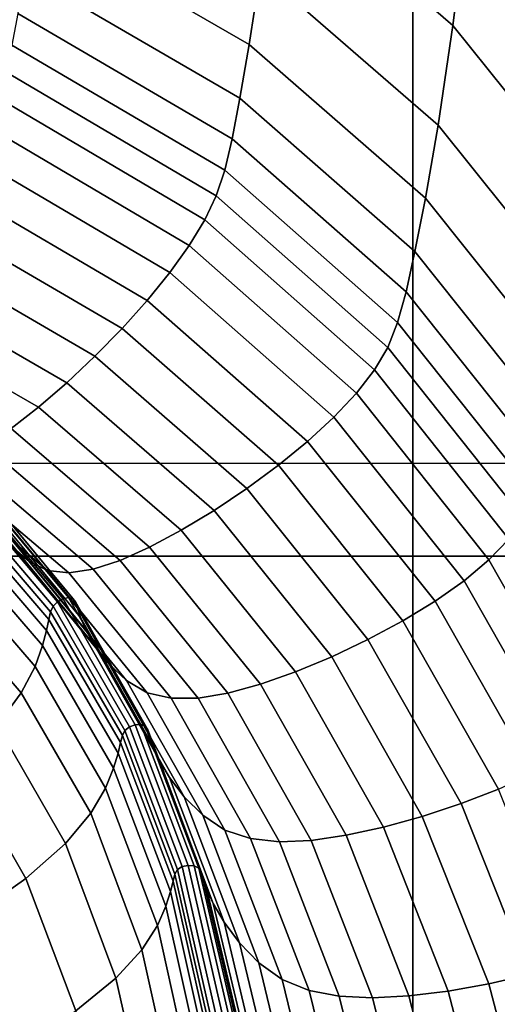
# Model space of a CAD drawing. Units: inches. Extents: x -57 to 70, y -94 to 115.
# Drawn here: x -11 to -8, y 88 to 95 of the extents above; entities that cross this region are included whole.
import ezdxf

# ---------------------------------------------------------------- set-up
doc = ezdxf.new("R2010")
doc.units = ezdxf.units.IN
doc.header["$MEASUREMENT"] = 0

msp = doc.modelspace()

# ---------------------------------------------------------------- linework, layer by layer
for points in [[(-31.9684, 91.7441, -49.7013), (-31.9684, 100.5705, -49.7013), (43.1653, 100.5705, -49.7013), (43.1653, 91.7441, -49.7013)], [(-19.8348, 100.5705, -8.478), (-19.8348, 91.1266, -8.5135), (-8.0809, 91.1266, -8.5135), (-8.0809, 100.5705, -8.478)], [(-8.0809, 100.5705, -8.478), (-8.0809, 91.1266, -8.5135), (5.9479, 91.1266, -8.5135), (5.9479, 100.5705, -8.478)], [(-35.1532, 77.683, -49.6993), (-34.8971, 98.2727, -49.7082), (-34.382, 98.8754, -49.7085), (47.4303, 98.8754, -49.7085)], [(47.2739, 98.2848, 20.2623), (-34.6067, 98.2904, 20.2623), (-34.5662, 77.6798, 20.2999), (47.2454, 77.6793, 20.2999)], [(-7.702, 95.5508, 30.9438), (-6.7509, 94.3698, 29.7923), (-6.617, 95.5139, 28.9021), (-7.5771, 96.7054, 30.0959)], [(-9.0107, 95.6998, 32.4814), (-7.8136, 94.6644, 31.5202), (-7.702, 95.5508, 30.9438), (-8.9115, 96.5936, 31.9414)], [(-10.6243, 95.3769, 33.7104), (-9.1725, 94.5398, 32.9996), (-9.0976, 95.0305, 32.8147), (-10.5638, 95.8686, 33.5461)], [(-9.0976, 95.0305, 32.8147), (-7.9119, 94.0005, 31.8842), (-7.8136, 94.6644, 31.5202), (-9.0107, 95.6998, 32.4814)], [(-7.8136, 94.6644, 31.5202), (-6.871, 93.492, 30.4058), (-6.7509, 94.3698, 29.7923), (-7.702, 95.5508, 30.9438)], [(-10.675, 95.0183, 33.7892), (-9.2353, 94.1817, 33.0946), (-9.1725, 94.5398, 32.9996), (-10.6243, 95.3769, 33.7104)], [(-10.7159, 94.7464, 33.8401), (-9.2862, 93.9104, 33.158), (-9.2353, 94.1817, 33.0946), (-10.675, 95.0183, 33.7892)], [(-9.1725, 94.5398, 32.9996), (-7.9967, 93.5138, 32.0944), (-7.9119, 94.0005, 31.8842), (-9.0976, 95.0305, 32.8147)], [(-10.7551, 94.5352, 33.8649), (-9.3353, 93.701, 33.1934), (-9.2862, 93.9104, 33.158), (-10.7159, 94.7464, 33.8401)], [(-7.9119, 94.0005, 31.8842), (-6.9769, 92.8352, 30.8015), (-6.871, 93.492, 30.4058), (-7.8136, 94.6644, 31.5202)], [(-10.8008, 94.3587, 33.8653), (-9.3927, 93.5289, 33.2042), (-9.3353, 93.701, 33.1934), (-10.7551, 94.5352, 33.8649)], [(-9.2353, 94.1817, 33.0946), (-8.0682, 93.1588, 32.2096), (-7.9967, 93.5138, 32.0944), (-9.1725, 94.5398, 32.9996)], [(-10.8609, 94.1909, 33.843), (-9.4685, 93.3694, 33.1941), (-9.3927, 93.5289, 33.2042), (-10.8008, 94.3587, 33.8653)], [(-10.8609, 94.1909, 33.843), (-10.9437, 94.0058, 33.7996), (-9.573, 93.1976, 33.1665), (-9.4685, 93.3694, 33.1941)], [(-9.2862, 93.9104, 33.158), (-8.1261, 92.8901, 32.2888), (-8.0682, 93.1588, 32.2096), (-9.2353, 94.1817, 33.0946)], [(-10.9437, 94.0058, 33.7996), (-11.046, 93.8078, 33.7357), (-9.7023, 93.0173, 33.1216), (-9.573, 93.1976, 33.1665)], [(-7.9967, 93.5138, 32.0944), (-7.0687, 92.3543, 31.0384), (-6.9769, 92.8352, 30.8015), (-7.9119, 94.0005, 31.8842)], [(-9.3353, 93.701, 33.1934), (-8.1823, 92.6843, 32.3375), (-8.1261, 92.8901, 32.2888), (-9.2862, 93.9104, 33.158)], [(-11.046, 93.8078, 33.7357), (-11.165, 93.6011, 33.6519), (-9.8528, 92.8319, 33.0593), (-9.7023, 93.0173, 33.1216)], [(-9.3927, 93.5289, 33.2042), (-8.2484, 92.5184, 32.3614), (-8.1823, 92.6843, 32.3375), (-9.3353, 93.701, 33.1934)], [(-11.165, 93.6011, 33.6519), (-11.2977, 93.3903, 33.5484), (-10.0205, 92.6451, 32.9798), (-9.8528, 92.8319, 33.0593)], [(-9.4685, 93.3694, 33.1941), (-8.3363, 92.3691, 32.3662), (-8.2484, 92.5184, 32.3614), (-9.3927, 93.5289, 33.2042)], [(-8.0682, 93.1588, 32.2096), (-7.1461, 92.0041, 31.1754), (-7.0687, 92.3543, 31.0384), (-7.9967, 93.5138, 32.0944)], [(-10.0205, 92.6451, 32.9798), (-11.2977, 93.3903, 33.5484), (-11.441, 93.1796, 33.4259), (-10.2017, 92.4603, 32.8832)], [(-9.4685, 93.3694, 33.1941), (-9.573, 93.1976, 33.1665), (-8.4575, 92.2131, 32.3575), (-8.3363, 92.3691, 32.3662)], [(-10.2017, 92.4603, 32.8832), (-11.441, 93.1796, 33.4259), (-11.5898, 92.9761, 33.2893), (-10.3898, 92.2837, 32.7734)], [(-9.573, 93.1976, 33.1665), (-9.7023, 93.0173, 33.1216), (-8.6077, 92.0532, 32.335), (-8.4575, 92.2131, 32.3575)], [(-8.1261, 92.8901, 32.2888), (-7.2089, 91.7392, 31.2715), (-7.1461, 92.0041, 31.1754), (-8.0682, 93.1588, 32.2096)], [(-10.3898, 92.2837, 32.7734), (-11.5898, 92.9761, 33.2893), (-11.7387, 92.7867, 33.1436), (-10.5781, 92.1212, 32.6546)], [(-9.7023, 93.0173, 33.1216), (-9.8528, 92.8319, 33.0593), (-8.7825, 91.8922, 32.2983), (-8.6077, 92.0532, 32.335)], [(-8.1823, 92.6843, 32.3375), (-7.2702, 91.5382, 31.3346), (-7.2089, 91.7392, 31.2715), (-8.1261, 92.8901, 32.2888)], [(-10.5781, 92.1212, 32.6546), (-11.7387, 92.7867, 33.1436), (-11.8826, 92.6183, 32.9939), (-10.76, 91.9788, 32.5308)], [(-9.8528, 92.8319, 33.0593), (-10.0205, 92.6451, 32.9798), (-8.9774, 91.7327, 32.2471), (-8.7825, 91.8922, 32.2983)], [(-8.9774, 91.7327, 32.2471), (-10.0205, 92.6451, 32.9798), (-10.2017, 92.4603, 32.8832), (-9.1881, 91.5776, 32.181)], [(-8.2484, 92.5184, 32.3614), (-7.3427, 91.3793, 31.3725), (-7.2702, 91.5382, 31.3346), (-8.1823, 92.6843, 32.3375)], [(-8.3363, 92.3691, 32.3662), (-7.4393, 91.2409, 31.3931), (-7.3427, 91.3793, 31.3725), (-8.2484, 92.5184, 32.3614)], [(-9.1881, 91.5776, 32.181), (-10.2017, 92.4603, 32.8832), (-10.3898, 92.2837, 32.7734), (-9.4067, 91.4318, 32.1031)], [(-8.3363, 92.3691, 32.3662), (-8.4575, 92.2131, 32.3575), (-7.5731, 91.1013, 31.4042), (-7.4393, 91.2409, 31.3931)], [(-9.4067, 91.4318, 32.1031), (-10.3898, 92.2837, 32.7734), (-10.5781, 92.1212, 32.6546), (-9.6255, 91.3, 32.0161)], [(-8.4575, 92.2131, 32.3575), (-8.6077, 92.0532, 32.335), (-7.739, 90.9625, 31.4051), (-7.5731, 91.1013, 31.4042)], [(-9.6255, 91.3, 32.0161), (-10.5781, 92.1212, 32.6546), (-10.76, 91.9788, 32.5308), (-9.8369, 91.1873, 31.9229)], [(-8.6077, 92.0532, 32.335), (-8.7825, 91.8922, 32.2983), (-7.9322, 90.8265, 31.395), (-7.739, 90.9625, 31.4051)], [(-9.8369, 91.1873, 31.9229), (-10.76, 91.9788, 32.5308), (-10.9288, 91.8625, 32.406), (-10.0331, 91.0986, 31.8266)], [(-10.0331, 91.0986, 31.8266), (-10.9288, 91.8625, 32.406), (-11.0834, 91.7778, 32.2746), (-10.2129, 91.0394, 31.7211)], [(-8.7825, 91.8922, 32.2983), (-8.9774, 91.7327, 32.2471), (-8.1476, 90.6951, 31.3732), (-7.9322, 90.8265, 31.395)], [(-11.4516, 91.77, 31.7841), (-11.5392, 91.8461, 31.5922), (-10.7456, 91.1853, 31.11), (-10.6426, 91.0937, 31.2893)], [(-11.3459, 91.726, 31.9693), (-11.4516, 91.77, 31.7841), (-10.6426, 91.0937, 31.2893), (-10.5188, 91.0314, 31.4585)], [(-10.3752, 91.0151, 31.6004), (-11.2228, 91.7305, 32.1309), (-11.3459, 91.726, 31.9693), (-10.5188, 91.0314, 31.4585)], [(-10.2129, 91.0394, 31.7211), (-11.0834, 91.7778, 32.2746), (-11.2228, 91.7305, 32.1309), (-10.3752, 91.0151, 31.6004)], [(-8.1476, 90.6951, 31.3732), (-8.9774, 91.7327, 32.2471), (-9.1881, 91.5776, 32.181), (-8.3804, 90.5703, 31.3389)], [(-11.0641, 91.5461, 30.4664), (-11.0925, 91.5102, 30.4706), (-10.4805, 90.7925, 29.9046), (-10.4507, 90.8223, 29.8965)], [(-11.0295, 91.5738, 30.4759), (-11.0641, 91.5461, 30.4664), (-10.4507, 90.8223, 29.8965), (-10.4144, 90.8426, 29.9012)], [(-10.9949, 91.5893, 30.4965), (-11.0295, 91.5738, 30.4759), (-10.4144, 90.8426, 29.9012), (-10.3781, 90.851, 29.9168)], [(-10.9664, 91.5891, 30.5257), (-10.9949, 91.5893, 30.4965), (-10.3781, 90.851, 29.9168), (-10.3484, 90.845, 29.9416)], [(-10.9664, 91.5891, 30.5257), (-10.3484, 90.845, 29.9416), (-10.3318, 90.822, 29.9737), (-10.9502, 91.5693, 30.5607)], [(-10.9502, 91.5693, 30.5607), (-10.3318, 90.822, 29.9737), (-10.3184, 90.7801, 30.0211), (-10.9373, 91.5297, 30.6105)], [(-10.9373, 91.5297, 30.6105), (-10.3184, 90.7801, 30.0211), (-10.2979, 90.7175, 30.0916), (-10.9184, 91.4701, 30.6841)], [(-8.3804, 90.5703, 31.3389), (-9.1881, 91.5776, 32.181), (-9.4067, 91.4318, 32.1031), (-8.6221, 90.4559, 31.2939)], [(-11.1086, 91.4696, 30.4912), (-11.12, 91.4157, 30.533), (-10.5089, 90.7048, 29.9693), (-10.497, 90.7558, 29.9273)], [(-11.0925, 91.5102, 30.4706), (-11.1086, 91.4696, 30.4912), (-10.497, 90.7558, 29.9273), (-10.4805, 90.7925, 29.9046)], [(-10.9184, 91.4701, 30.6841), (-10.2979, 90.7175, 30.0916), (-10.2604, 90.6322, 30.1933), (-10.8845, 91.3902, 30.7903)], [(-11.12, 91.4157, 30.533), (-11.1344, 91.34, 30.601), (-10.5245, 90.632, 30.0355), (-10.5089, 90.7048, 29.9693)], [(-8.6221, 90.4559, 31.2939), (-9.4067, 91.4318, 32.1031), (-9.6255, 91.3, 32.0161), (-8.864, 90.3556, 31.2399)], [(-11.1344, 91.34, 30.601), (-11.1595, 91.2339, 30.7001), (-10.5525, 90.5301, 30.1307), (-10.5245, 90.632, 30.0355)], [(-10.8265, 91.2897, 30.938), (-10.8845, 91.3902, 30.7903), (-10.2604, 90.6322, 30.1933), (-10.1956, 90.5225, 30.334)], [(-10.7456, 91.1853, 31.11), (-10.8265, 91.2897, 30.938), (-10.1956, 90.5225, 30.334), (-10.105, 90.4053, 30.4961)], [(-8.864, 90.3556, 31.2399), (-9.6255, 91.3, 32.0161), (-9.8369, 91.1873, 31.9229), (-9.0976, 90.2733, 31.1786)], [(-11.2028, 91.0886, 30.8352), (-10.6013, 90.3915, 30.2595), (-10.5525, 90.5301, 30.1307), (-11.1595, 91.2339, 30.7001)], [(-7.4393, 91.2409, 31.3931), (-7.5731, 91.1013, 31.4042), (-6.8958, 89.9114, 30.3384), (-6.7529, 90.0356, 30.3088)], [(-10.6426, 91.0937, 31.2893), (-10.7456, 91.1853, 31.11), (-10.105, 90.4053, 30.4961), (-9.9901, 90.2976, 30.6623)], [(-9.0976, 90.2733, 31.1786), (-9.8369, 91.1873, 31.9229), (-10.0331, 91.0986, 31.8266), (-9.3144, 90.2128, 31.1119)], [(-19.8348, 91.1266, -8.5135), (-19.8348, 83.2322, -8.741), (-8.0809, 83.2322, -8.741), (-8.0809, 91.1266, -8.5135)], [(-11.2858, 90.9019, 30.9846), (-10.6939, 90.2152, 30.4065), (-10.6013, 90.3915, 30.2595), (-11.2028, 91.0886, 30.8352)], [(-10.5188, 91.0314, 31.4585), (-10.6426, 91.0937, 31.2893), (-9.9901, 90.2976, 30.6623), (-9.8522, 90.2165, 30.8149)], [(-9.3144, 90.2128, 31.1119), (-10.0331, 91.0986, 31.8266), (-10.2129, 91.0394, 31.7211), (-9.5132, 90.1796, 31.0333)], [(-8.0809, 91.1266, -8.5135), (-8.0809, 83.2322, -8.741), (5.9479, 83.2322, -8.741), (5.9479, 91.1266, -8.5135)], [(-7.5731, 91.1013, 31.4042), (-7.739, 90.9625, 31.4051), (-7.0732, 89.7923, 30.361), (-6.8958, 89.9114, 30.3384)], [(-9.6929, 90.179, 30.9364), (-10.3752, 91.0151, 31.6004), (-10.5188, 91.0314, 31.4585), (-9.8522, 90.2165, 30.8149)], [(-9.5132, 90.1796, 31.0333), (-10.2129, 91.0394, 31.7211), (-10.3752, 91.0151, 31.6004), (-9.6929, 90.179, 30.9364)], [(-7.739, 90.9625, 31.4051), (-7.9322, 90.8265, 31.395), (-7.2797, 89.6793, 30.3756), (-7.0732, 89.7923, 30.361)], [(-11.4298, 90.6711, 31.1262), (-10.8532, 90.0001, 30.5557), (-10.6939, 90.2152, 30.4065), (-11.2858, 90.9019, 30.9846)], [(-10.4507, 90.8223, 29.8965), (-10.4805, 90.7925, 29.9046), (-10.0019, 89.9652, 29.1994), (-9.9713, 89.9893, 29.1875)], [(-10.4144, 90.8426, 29.9012), (-10.4507, 90.8223, 29.8965), (-9.9713, 89.9893, 29.1875), (-9.9338, 90.0031, 29.1875)], [(-10.3781, 90.851, 29.9168), (-10.4144, 90.8426, 29.9012), (-9.9338, 90.0031, 29.1875), (-9.8964, 90.0051, 29.1983)], [(-10.3484, 90.845, 29.9416), (-10.3781, 90.851, 29.9168), (-9.8964, 90.0051, 29.1983), (-9.8658, 89.9937, 29.2189)], [(-10.3484, 90.845, 29.9416), (-9.8658, 89.9937, 29.2189), (-9.8491, 89.9677, 29.2483), (-10.3318, 90.822, 29.9737)], [(-10.3318, 90.822, 29.9737), (-9.8491, 89.9677, 29.2483), (-9.8354, 89.9237, 29.2934), (-10.3184, 90.7801, 30.0211)], [(-7.9322, 90.8265, 31.395), (-8.1476, 90.6951, 31.3732), (-7.5101, 89.5738, 30.381), (-7.2797, 89.6793, 30.3756)], [(-10.497, 90.7558, 29.9273), (-10.5089, 90.7048, 29.9693), (-10.0308, 89.8834, 29.2665), (-10.0187, 89.932, 29.2242)], [(-10.4805, 90.7925, 29.9046), (-10.497, 90.7558, 29.9273), (-10.0187, 89.932, 29.2242), (-10.0019, 89.9652, 29.1994)], [(-10.3184, 90.7801, 30.0211), (-9.8354, 89.9237, 29.2934), (-9.8139, 89.8583, 29.3612), (-10.2979, 90.7175, 30.0916)], [(-10.5089, 90.7048, 29.9693), (-10.5245, 90.632, 30.0355), (-10.0473, 89.8129, 29.3313), (-10.0308, 89.8834, 29.2665)], [(-10.2979, 90.7175, 30.0916), (-9.8139, 89.8583, 29.3612), (-9.7736, 89.7682, 29.4586), (-10.2604, 90.6322, 30.1933)], [(-7.5101, 89.5738, 30.381), (-8.1476, 90.6951, 31.3732), (-8.3804, 90.5703, 31.3389), (-7.7591, 89.4769, 30.3761)], [(-10.5245, 90.632, 30.0355), (-10.5525, 90.5301, 30.1307), (-10.0775, 89.7142, 29.4232), (-10.0473, 89.8129, 29.3313)], [(-10.1956, 90.5225, 30.334), (-10.2604, 90.6322, 30.1933), (-9.7736, 89.7682, 29.4586), (-9.7038, 89.6501, 29.5926)], [(-7.7591, 89.4769, 30.3761), (-8.3804, 90.5703, 31.3389), (-8.6221, 90.4559, 31.2939), (-8.0175, 89.3916, 30.3616)], [(-10.6013, 90.3915, 30.2595), (-10.1304, 89.5807, 29.5469), (-10.0775, 89.7142, 29.4232), (-10.5525, 90.5301, 30.1307)], [(-10.105, 90.4053, 30.4961), (-10.1956, 90.5225, 30.334), (-9.7038, 89.6501, 29.5926), (-9.6061, 89.5212, 29.7453)], [(-8.0175, 89.3916, 30.3616), (-8.6221, 90.4559, 31.2939), (-8.864, 90.3556, 31.2399), (-8.2763, 89.3204, 30.3381)], [(-10.6939, 90.2152, 30.4065), (-10.2297, 89.4131, 29.6925), (-10.1304, 89.5807, 29.5469), (-10.6013, 90.3915, 30.2595)], [(-9.9901, 90.2976, 30.6623), (-10.105, 90.4053, 30.4961), (-9.6061, 89.5212, 29.7453), (-9.4822, 89.399, 29.899)], [(-8.2763, 89.3204, 30.3381), (-8.864, 90.3556, 31.2399), (-9.0976, 90.2733, 31.1786), (-8.5261, 89.2662, 30.3063)], [(-9.8522, 90.2165, 30.8149), (-9.9901, 90.2976, 30.6623), (-9.4822, 89.399, 29.899), (-9.334, 89.3007, 30.0361)], [(-10.8532, 90.0001, 30.5557), (-10.3988, 89.2117, 29.8498), (-10.2297, 89.4131, 29.6925), (-10.6939, 90.2152, 30.4065)], [(-9.1631, 89.2436, 30.1386), (-9.6929, 90.179, 30.9364), (-9.8522, 90.2165, 30.8149), (-9.334, 89.3007, 30.0361)], [(-8.5261, 89.2662, 30.3063), (-9.0976, 90.2733, 31.1786), (-9.3144, 90.2128, 31.1119), (-8.758, 89.2317, 30.267)], [(-8.9708, 89.2224, 30.2133), (-9.5132, 90.1796, 31.0333), (-9.6929, 90.179, 30.9364), (-9.1631, 89.2436, 30.1386)], [(-8.758, 89.2317, 30.267), (-9.3144, 90.2128, 31.1119), (-9.5132, 90.1796, 31.0333), (-8.9708, 89.2224, 30.2133)], [(-11.1021, 89.7451, 30.6917), (-10.6615, 88.9771, 30.0087), (-10.3988, 89.2117, 29.8498), (-10.8532, 90.0001, 30.5557)], [(-10.0019, 89.9652, 29.1994), (-10.0187, 89.932, 29.2242), (-9.6677, 89.0059, 28.3712), (-9.6503, 89.0365, 28.3446)], [(-9.9713, 89.9893, 29.1875), (-10.0019, 89.9652, 29.1994), (-9.6503, 89.0365, 28.3446), (-9.6186, 89.0564, 28.3295)], [(-9.9338, 90.0031, 29.1875), (-9.9713, 89.9893, 29.1875), (-9.6186, 89.0564, 28.3295), (-9.5796, 89.065, 28.3255)], [(-9.8964, 90.0051, 29.1983), (-9.9338, 90.0031, 29.1875), (-9.5796, 89.065, 28.3255), (-9.5406, 89.0619, 28.3323)], [(-9.8658, 89.9937, 29.2189), (-9.8964, 90.0051, 29.1983), (-9.5406, 89.0619, 28.3323), (-9.5089, 89.0464, 28.3495)], [(-9.8658, 89.9937, 29.2189), (-9.5089, 89.0464, 28.3495), (-9.4917, 89.018, 28.3768), (-9.8491, 89.9677, 29.2483)], [(-9.8491, 89.9677, 29.2483), (-9.4917, 89.018, 28.3768), (-9.4775, 88.9722, 28.4202), (-9.8354, 89.9237, 29.2934)], [(-10.0187, 89.932, 29.2242), (-10.0308, 89.8834, 29.2665), (-9.6802, 88.9589, 28.4141), (-9.6677, 89.0059, 28.3712)], [(-9.8354, 89.9237, 29.2934), (-9.4775, 88.9722, 28.4202), (-9.455, 88.9046, 28.4858), (-9.8139, 89.8583, 29.3612)], [(-10.0308, 89.8834, 29.2665), (-10.0473, 89.8129, 29.3313), (-9.6974, 88.89, 28.4779), (-9.6802, 88.9589, 28.4141)], [(-9.8139, 89.8583, 29.3612), (-9.455, 88.9046, 28.4858), (-9.4129, 88.8108, 28.5796), (-9.7736, 89.7682, 29.4586)], [(-10.0473, 89.8129, 29.3313), (-10.0775, 89.7142, 29.4232), (-9.7291, 88.7934, 28.5675), (-9.6974, 88.89, 28.4779)], [(-9.7038, 89.6501, 29.5926), (-9.7736, 89.7682, 29.4586), (-9.4129, 88.8108, 28.5796), (-9.3396, 88.6862, 28.7077)], [(-11.4637, 89.4491, 30.7985), (-11.0413, 88.7099, 30.1592), (-10.6615, 88.9771, 30.0087), (-11.1021, 89.7451, 30.6917)], [(-10.1304, 89.5807, 29.5469), (-9.7848, 88.6634, 28.6876), (-9.7291, 88.7934, 28.5675), (-10.0775, 89.7142, 29.4232)], [(-9.6061, 89.5212, 29.7453), (-9.7038, 89.6501, 29.5926), (-9.3396, 88.6862, 28.7077), (-9.2372, 88.5484, 28.8523)], [(-10.2297, 89.4131, 29.6925), (-9.8879, 88.5022, 28.8321), (-9.7848, 88.6634, 28.6876), (-10.1304, 89.5807, 29.5469)], [(-7.044, 88.4106, 29.2932), (-7.5101, 89.5738, 30.381), (-7.7591, 89.4769, 30.3761), (-7.3045, 88.3363, 29.3118)], [(-9.4822, 89.399, 29.899), (-9.6061, 89.5212, 29.7453), (-9.2372, 88.5484, 28.8523), (-9.1074, 88.4149, 28.9955)], [(-7.3045, 88.3363, 29.3118), (-7.7591, 89.4769, 30.3761), (-8.0175, 89.3916, 30.3616), (-7.5748, 88.2744, 29.3217)], [(-10.3988, 89.2117, 29.8498), (-10.0614, 88.3121, 28.9948), (-9.8879, 88.5022, 28.8321), (-10.2297, 89.4131, 29.6925)], [(-9.334, 89.3007, 30.0361), (-9.4822, 89.399, 29.899), (-9.1074, 88.4149, 28.9955), (-8.9521, 88.303, 29.1195)], [(-7.5748, 88.2744, 29.3217), (-8.0175, 89.3916, 30.3616), (-8.2763, 89.3204, 30.3381), (-7.8454, 88.2267, 29.3227)], [(-8.7732, 88.2305, 29.2065), (-9.1631, 89.2436, 30.1386), (-9.334, 89.3007, 30.0361), (-8.9521, 88.303, 29.1195)], [(-7.8454, 88.2267, 29.3227), (-8.2763, 89.3204, 30.3381), (-8.5261, 89.2662, 30.3063), (-8.1068, 88.1952, 29.3145)], [(-8.5719, 88.1918, 29.2634), (-8.9708, 89.2224, 30.2133), (-9.1631, 89.2436, 30.1386), (-8.7732, 88.2305, 29.2065)], [(-8.3493, 88.1818, 29.2971), (-8.758, 89.2317, 30.267), (-8.9708, 89.2224, 30.2133), (-8.5719, 88.1918, 29.2634)], [(-8.1068, 88.1952, 29.3145), (-8.5261, 89.2662, 30.3063), (-8.758, 89.2317, 30.267), (-8.3493, 88.1818, 29.2971)], [(-10.6615, 88.9771, 30.0087), (-10.3288, 88.0951, 29.1696), (-10.0614, 88.3121, 28.9948), (-10.3988, 89.2117, 29.8498)], [(-9.6677, 89.0059, 28.3712), (-9.4381, 87.9853, 27.358), (-9.4193, 88.0147, 27.3299), (-9.6503, 89.0365, 28.3446)], [(-9.6503, 89.0365, 28.3446), (-9.4193, 88.0147, 27.3299), (-9.3853, 88.0323, 27.3125), (-9.6186, 89.0564, 28.3295)], [(-9.6186, 89.0564, 28.3295), (-9.3853, 88.0323, 27.3125), (-9.3435, 88.0382, 27.3059), (-9.5796, 89.065, 28.3255)], [(-9.5796, 89.065, 28.3255), (-9.3435, 88.0382, 27.3059), (-9.3018, 88.0322, 27.3101), (-9.5406, 89.0619, 28.3323)], [(-9.5406, 89.0619, 28.3323), (-9.3018, 88.0322, 27.3101), (-9.2677, 88.0142, 27.3252), (-9.5089, 89.0464, 28.3495)], [(-9.249, 87.9842, 27.3515), (-9.4917, 89.018, 28.3768), (-9.5089, 89.0464, 28.3495), (-9.2677, 88.0142, 27.3252)], [(-11.0413, 88.7099, 30.1592), (-10.7133, 87.8535, 29.3505), (-10.3288, 88.0951, 29.1696), (-10.6615, 88.9771, 30.0087)], [(-9.6802, 88.9589, 28.4141), (-9.4515, 87.9389, 27.4014), (-9.4381, 87.9853, 27.358), (-9.6677, 89.0059, 28.3712)], [(-9.2337, 87.9373, 27.3941), (-9.4775, 88.9722, 28.4202), (-9.4917, 89.018, 28.3768), (-9.249, 87.9842, 27.3515)], [(-9.2103, 87.8683, 27.4584), (-9.455, 88.9046, 28.4858), (-9.4775, 88.9722, 28.4202), (-9.2337, 87.9373, 27.3941)], [(-9.6974, 88.89, 28.4779), (-9.4696, 87.8705, 27.465), (-9.4515, 87.9389, 27.4014), (-9.6802, 88.9589, 28.4141)], [(-9.1669, 87.7724, 27.5498), (-9.4129, 88.8108, 28.5796), (-9.455, 88.9046, 28.4858), (-9.2103, 87.8683, 27.4584)], [(-9.7291, 88.7934, 28.5675), (-9.5022, 87.7747, 27.5535), (-9.4696, 87.8705, 27.465), (-9.6974, 88.89, 28.4779)], [(-9.5022, 87.7747, 27.5535), (-9.7291, 88.7934, 28.5675), (-9.7848, 88.6634, 28.6876), (-9.5594, 87.6464, 27.6717)], [(-9.4129, 88.8108, 28.5796), (-9.1669, 87.7724, 27.5498), (-9.0918, 87.6445, 27.6736), (-9.3396, 88.6862, 28.7077)], [(-9.5594, 87.6464, 27.6717), (-9.7848, 88.6634, 28.6876), (-9.8879, 88.5022, 28.8321), (-9.6632, 87.4894, 27.8145)], [(-9.3396, 88.6862, 28.7077), (-9.0918, 87.6445, 27.6736), (-8.9868, 87.502, 27.812), (-9.2372, 88.5484, 28.8523)], [(-9.2372, 88.5484, 28.8523), (-8.9868, 87.502, 27.812), (-8.8537, 87.3624, 27.9476), (-9.1074, 88.4149, 28.9955)], [(-9.6632, 87.4894, 27.8145), (-9.8879, 88.5022, 28.8321), (-10.0614, 88.3121, 28.9948), (-9.8356, 87.3074, 27.9771)], [(-9.1074, 88.4149, 28.9955), (-8.8537, 87.3624, 27.9476), (-8.6942, 87.243, 28.0628), (-8.9521, 88.303, 29.1195)], [(-9.8356, 87.3074, 27.9771), (-10.0614, 88.3121, 28.9948), (-10.3288, 88.0951, 29.1696), (-10.0987, 87.1042, 28.1545)], [(-6.9969, 87.1872, 28.1656), (-7.3045, 88.3363, 29.3118), (-7.5748, 88.2744, 29.3217), (-7.2755, 87.14, 28.1901)], [(-8.5102, 87.1611, 28.1398), (-8.7732, 88.2305, 29.2065), (-8.9521, 88.303, 29.1195), (-8.6942, 87.243, 28.0628)], [(-7.2755, 87.14, 28.1901), (-7.5748, 88.2744, 29.3217), (-7.8454, 88.2267, 29.3227), (-7.5543, 87.1071, 28.2056)], [(-8.3029, 87.1117, 28.1856), (-8.5719, 88.1918, 29.2634), (-8.7732, 88.2305, 29.2065), (-8.5102, 87.1611, 28.1398)], [(-8.0737, 87.0897, 28.2072), (-8.3493, 88.1818, 29.2971), (-8.5719, 88.1918, 29.2634), (-8.3029, 87.1117, 28.1856)], [(-7.8237, 87.0898, 28.2116), (-8.1068, 88.1952, 29.3145), (-8.3493, 88.1818, 29.2971), (-8.0737, 87.0897, 28.2072)], [(-7.5543, 87.1071, 28.2056), (-7.8454, 88.2267, 29.3227), (-8.1068, 88.1952, 29.3145), (-7.8237, 87.0898, 28.2116)]]:
    msp.add_3dface(points)

doc.saveas('drawing.dxf')
